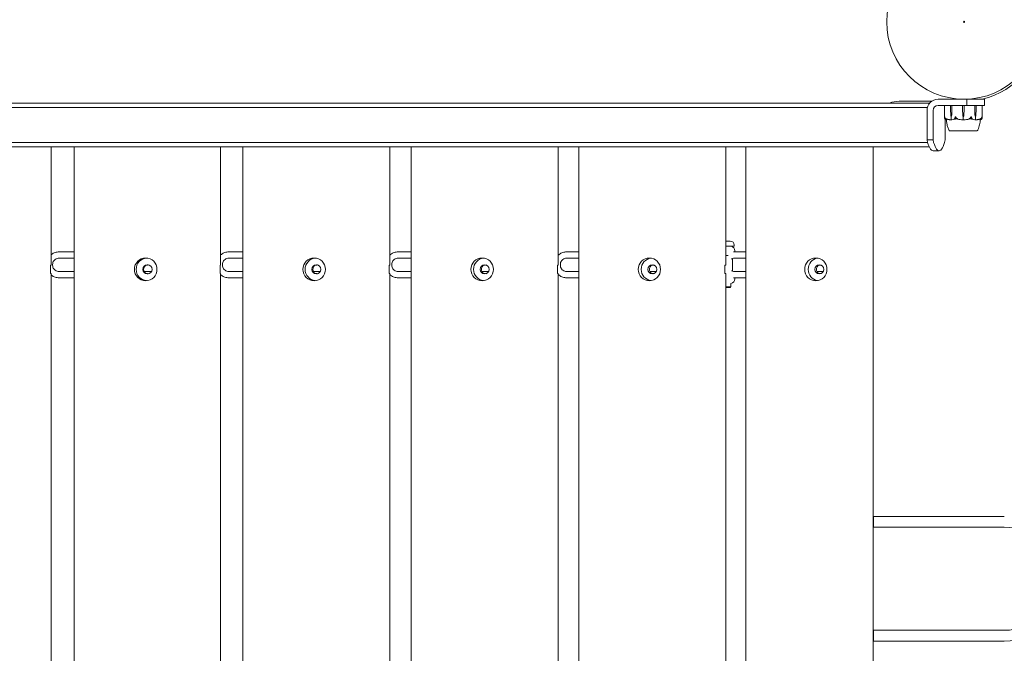
# Model space of a CAD drawing. Units: millimetres. Extents: x -7860 to 3380, y -7880 to 11845.
# Drawn here: x -915 to 39, y 4448 to 5062 of the extents above; entities that cross this region are included whole.
import ezdxf

# ---------------------------------------------------------------- set-up
doc = ezdxf.new("R2010")
doc.units = ezdxf.units.MM
doc.header["$MEASUREMENT"] = 0
doc.layers.add('Activity Square Tower 8602', color=7, linetype='Continuous')

msp = doc.modelspace()

# ---------------------------------------------------------------- linework, layer by layer
at = {"layer": 'Activity Square Tower 8602', "linetype": 'Continuous', "lineweight": 0}
for p, q in [((-31.32, 4983.03), (-63, 4983.03)), ((-25.21, 4985), (2.62, 4985)), ((-5.71, 4985), (-5.71, 4985.22)), ((19.72, 4985), (2.62, 4985)), ((2.62, 4985), (2.62, 4979)), ((4.29, 4985), (4.29, 4985.12)), ((19.72, 4985), (19.72, 4979)), ((-33.29, 4981.2), (-2858.01, 4981.2)), ((-35.54, 4976.85), (-2853.12, 4976.85)), ((-35.9, 4945.51), (-35.9, 4974)), ((-30.07, 4974), (-30.07, 4945.51)), ((2.62, 4979), (-25.21, 4979)), ((-18.96, 4978.9), (-18.96, 4967.45)), ((-13.03, 4974.7), (-13.03, 4978.9)), ((-12.94, 4969.93), (-13.03, 4974.7)), ((-11.93, 4974.7), (-12.02, 4969.93)), ((-11.93, 4974.7), (-12, 4969.93)), ((-11.93, 4978.9), (-11.93, 4974.7)), ((-1.49, 4974.7), (-1.49, 4978.9)), ((-1.35, 4969.93), (-1.49, 4974.7)), ((0.07, 4974.7), (-0.06, 4969.93)), ((0.07, 4978.9), (0.07, 4974.7)), ((2.62, 4979), (19.72, 4979)), ((10.52, 4974.7), (10.52, 4978.9)), ((10.61, 4969.93), (10.52, 4974.7)), ((10.59, 4969.93), (10.52, 4974.7)), ((11.62, 4974.7), (11.52, 4969.93)), ((11.62, 4978.9), (11.62, 4974.7)), ((17.54, 4978.9), (17.54, 4967.45)), ((-18.27, 4945.51), (-18.27, 4965.57)), ((-12.48, 4968), (-12.34, 4968)), ((-12.34, 4968), (-12.34, 4965.2)), ((-0.71, 4968), (-0.71, 4965.2)), ((10.93, 4968), (10.93, 4965.2)), ((11.07, 4968), (10.93, 4968)), ((-13.96, 4954.25), (-13.96, 4954.2)), ((-13.96, 4954.2), (-3.64, 4954.2)), ((-3.64, 4954.2), (12.54, 4954.2)), ((12.54, 4954.25), (12.54, 4954.2)), ((-35.9, 4945.51), (-30.07, 4945.51)), ((-2853, 4943.15), (-35.3, 4943.15)), ((-2853, 4938.8), (-33.74, 4938.8)), ((-884.97, 4938.8), (-884.97, 4824)), ((-862.56, 4938.8), (-862.56, 4101.2)), ((-720.58, 4938.8), (-720.58, 4824)), ((-698.93, 4938.8), (-698.93, 4101.2)), ((-556.68, 4938.8), (-556.68, 4824)), ((-535.82, 4938.8), (-535.82, 4101.2)), ((-393.4, 4938.8), (-393.4, 4824)), ((-373.34, 4938.8), (-373.34, 4101.2)), ((-230.84, 4938.8), (-230.84, 4824)), ((-211.59, 4938.8), (-211.59, 4101.2)), ((-88, 4938.8), (-88, 4101.2)), ((-30, 4935), (-24.17, 4935)), ((-226.66, 4847.47), (-230.84, 4847.47)), ((-230.84, 4842.47), (-222.8, 4842.47)), ((-226, 4842.41), (-226, 4842.47)), ((-222.8, 4842.47), (-222.8, 4843.47)), ((-877.24, 4836.87), (-862.56, 4836.87)), ((-877.24, 4830.87), (-862.56, 4830.87)), ((-712.69, 4836.87), (-698.93, 4836.87)), ((-712.69, 4830.87), (-698.93, 4830.87)), ((-548.64, 4836.87), (-535.82, 4836.87)), ((-548.64, 4830.87), (-535.82, 4830.87)), ((-385.22, 4836.87), (-373.34, 4836.87)), ((-385.22, 4830.87), (-373.34, 4830.87)), ((-228.49, 4833.52), (-230.84, 4833.52)), ((-224.6, 4818.25), (-224.6, 4830.49)), ((-222.52, 4836.87), (-211.59, 4836.87)), ((-222.52, 4830.87), (-211.59, 4830.87)), ((-222.25, 4837.97), (-222.25, 4837.77)), ((-885.37, 4824), (-884.98, 4824)), ((-885.37, 4816), (-885.37, 4824)), ((-884.97, 4824), (-884.98, 4824)), ((-883.45, 4824.12), (-883.45, 4824.62)), ((-792.78, 4824), (-791.95, 4824)), ((-721.12, 4824), (-720.59, 4824)), ((-721.12, 4816), (-721.12, 4824)), ((-720.58, 4824), (-720.59, 4824)), ((-718.87, 4824.12), (-718.87, 4824.62)), ((-628.81, 4824), (-627.76, 4824)), ((-557.36, 4824), (-556.71, 4824)), ((-557.36, 4816), (-557.36, 4824)), ((-556.68, 4824), (-556.71, 4824)), ((-554.8, 4824.12), (-554.8, 4824.62)), ((-465.4, 4824), (-464.14, 4824)), ((-394.22, 4824), (-393.44, 4824)), ((-394.22, 4816), (-394.22, 4824)), ((-393.4, 4824), (-393.44, 4824)), ((-391.33, 4824.12), (-391.33, 4824.62)), ((-302.66, 4824), (-301.2, 4824)), ((-231.8, 4824), (-230.89, 4824)), ((-231.8, 4816), (-231.8, 4824)), ((-230.84, 4824), (-230.89, 4824)), ((-140.71, 4824), (-139.04, 4824)), ((-884.98, 4816), (-885.37, 4816)), ((-884.98, 4816), (-884.97, 4816)), ((-884.97, 4816), (-884.97, 4224)), ((-862.56, 4817.87), (-877.24, 4817.87)), ((-862.56, 4811.87), (-877.24, 4811.87)), ((-787.63, 4817.87), (-794.68, 4817.87)), ((-791.95, 4816), (-792.78, 4816)), ((-720.59, 4816), (-721.12, 4816)), ((-720.59, 4816), (-720.58, 4816)), ((-720.58, 4816), (-720.58, 4224)), ((-698.93, 4817.87), (-712.69, 4817.87)), ((-698.93, 4811.87), (-712.69, 4811.87)), ((-623.88, 4817.87), (-630.59, 4817.87)), ((-627.76, 4816), (-628.81, 4816)), ((-556.71, 4816), (-557.36, 4816)), ((-556.71, 4816), (-556.68, 4816)), ((-556.68, 4816), (-556.68, 4224)), ((-535.82, 4817.87), (-548.64, 4817.87)), ((-535.82, 4811.87), (-548.64, 4811.87)), ((-460.7, 4817.87), (-466.84, 4817.87)), ((-464.14, 4816), (-465.4, 4816)), ((-393.44, 4816), (-394.22, 4816)), ((-393.44, 4816), (-393.4, 4816)), ((-393.4, 4816), (-393.4, 4224)), ((-373.34, 4817.87), (-385.22, 4817.87)), ((-373.34, 4811.87), (-385.22, 4811.87)), ((-298.19, 4817.87), (-303.77, 4817.87)), ((-301.2, 4816), (-302.66, 4816)), ((-230.89, 4816), (-231.8, 4816)), ((-230.89, 4816), (-230.84, 4816)), ((-230.84, 4816), (-230.84, 4224)), ((-211.59, 4817.87), (-222.52, 4817.87)), ((-211.59, 4811.87), (-222.52, 4811.87)), ((-222.25, 4810.97), (-222.25, 4810.77)), ((-136.48, 4817.87), (-141.48, 4817.87)), ((-139.04, 4816), (-140.71, 4816)), ((-230.84, 4802.97), (-226, 4802.97)), ((-226.5, 4802.47), (-230.84, 4802.47)), ((-226.5, 4802.47), (-226, 4802.97)), ((-226, 4802.97), (-226, 4806.33)), ((-85, 4580.5), (-87.83, 4580.5)), ((-87.83, 4570), (-87.83, 4580.5)), ((-85, 4580.5), (39.01, 4580.5)), ((-87.83, 4570), (-85, 4570)), ((39.01, 4570), (-85, 4570)), ((-85, 4470), (-87.83, 4470)), ((-87.83, 4459.5), (-87.83, 4470)), ((-85, 4470), (39.01, 4470)), ((-87.83, 4459.5), (-85, 4459.5)), ((39.01, 4459.5), (-85, 4459.5))]:
    msp.add_line(p, q, dxfattribs=at)
for radius in [75, 0.5]:
    msp.add_circle((0, 5060), radius, dxfattribs=at)
for centre, radius, start, end in [((0, 5060), 77, 283.08735, 356.41668), ((-63, 4958.03), 25, 90, 112.03408), ((-18.86, 4978.9), 0.1, 90, 180), ((17.44, 4978.9), 0.1, 0, 90), ((-0.71, 4986.06), 21.06, 254.68801, 268.30157), ((2.15, 4970.03), 3.5, 181.6, 215.42814), ((-3.56, 4970.03), 3.5, 324.57186, 358.4), ((-0.71, 4986.06), 21.06, 271.69824, 285.31199), ((-13.63, 4955.2), 1, 209.10943, 251.21716), ((12.22, 4955.2), 1, 288.78284, 330.89057), ((-226.66, 4847.27), 0.2, 87.87532, 90), ((-226.8, 4843.47), 4, 0, 87.87532), ((-226.75, 4837.97), 4.5, 0, 80.40593), ((-226.75, 4837.77), 4.5, 348.46304, 0), ((-226.75, 4810.77), 4.5, 279.59407, 0), ((-226.75, 4810.97), 4.5, 360, 11.53696), ((39.01, 4520), 50, 270, 90), ((39.01, 4520), 60.5, 270, 355.02179)]:
    msp.add_arc(centre, radius, start, end, dxfattribs=at)
at = {"layer": 'Activity Square Tower 8602', "linetype": 'Continuous', "lineweight": 0, "extrusion": (0, 0, -1)}
for centre, major_axis, ratio, start_param, end_param in [((-25.21, 4974), (0, 11), 0.97174, -1.570796, 0), ((-1.5, 4978.9), (0, 0.1), 0.126182, 0, 1.570796), ((10.44, 4978.9), (0, 0.1), 0.796331, 0, 1.570796), ((11.56, 4978.9), (0, 0.1), 0.617883, 0, 1.570796), ((-10.46, 4970.03), (0, 3.5), 0.707107, -2.189134, -1.598722), ((-14.5, 4970.03), (0, -3.5), 0.707107, -1.542871, -0.952459), ((-13.84, 4970.03), (0, -3.5), 0.525772, -1.542871, -0.952459), ((12.43, 4970.03), (0, 3.5), 0.525772, -2.189134, -1.598722), ((13.08, 4970.03), (0, 3.5), 0.707107, -2.189134, -1.598722), ((9.05, 4970.03), (0, -3.5), 0.707107, -1.542871, -0.952459), ((-30, 4970), (0, -35), 0.236053, 0, 0.795603), ((-793.24, 4820), (0, 11), 0.994522, -1.570796, 4.712389), ((-629.9, 4820), (0, 11), 0.991445, -1.570796, 4.712389), ((-467.11, 4820), (0, 11), 0.987688, -1.570796, 4.712389), ((-305, 4820), (0, 11), 0.983255, -1.570796, 4.712389), ((-143.68, 4820), (0, 11), 0.978148, -1.570796, 4.712389), ((-790.73, 4820), (0, 4.5), 0.994522, -2.66571, -0.475882), ((-626.76, 4820), (0, 4.5), 0.991445, -2.66571, -0.475882), ((-463.36, 4820), (0, 4.5), 0.987688, -2.66571, -0.475882), ((-300.63, 4820), (0, 4.5), 0.983255, -2.66571, -0.475882), ((-138.69, 4820), (0, 4.5), 0.978148, -2.66571, -0.475882)]:
    msp.add_ellipse(centre, major_axis=major_axis, ratio=ratio, start_param=start_param, end_param=end_param, dxfattribs=at)
at = {"layer": 'Activity Square Tower 8602', "linetype": 'Continuous', "lineweight": 0}
for centre, major_axis, ratio, start_param, end_param in [((-25.21, 4974), (0, 5), 0.97174, 0, 1.570796), ((-12.97, 4978.9), (0, 0.1), 0.617883, 0, 1.570796), ((-11.85, 4978.9), (0, 0.1), 0.796331, 0, 1.570796), ((0.09, 4978.9), (0, 0.1), 0.126182, 0, 1.570796), ((-24.17, 4970), (0, -35), 0.236053, -0.795603, 0.795603), ((-791.57, 4820), (0, 11), 0.994522, 0.076514, 1.570796), ((-627.81, 4820), (0, 11), 0.991445, 0.095894, 1.570796), ((-464.61, 4820), (0, 11), 0.987688, 0.115445, 1.570796), ((-302.09, 4820), (0, 11), 0.983255, 0.135204, 1.570796), ((-140.35, 4820), (0, 11), 0.978148, 0.155209, 1.570796), ((-791.57, 4820), (0, -11), 0.994522, -1.570796, -0.076514), ((-791.57, 4820), (0, -4.5), 0.994522, -4.712389, 1.570796), ((-789.9, 4820), (0, 4.5), 0.994522, 0.187957, 0.475882), ((-627.81, 4820), (0, -11), 0.991445, -1.570796, -0.095894), ((-627.81, 4820), (0, -4.5), 0.991445, -4.712389, 1.570796), ((-625.72, 4820), (0, 4.5), 0.991445, 0.23624, 0.475882), ((-464.61, 4820), (0, -11), 0.987688, -1.570796, -0.115445), ((-464.61, 4820), (0, -4.5), 0.987688, -4.712389, 1.570796), ((-462.11, 4820), (0, 4.5), 0.987688, 0.285432, 0.475882), ((-302.09, 4820), (0, -11), 0.983255, -1.570796, -0.135204), ((-302.09, 4820), (0, -4.5), 0.983255, -4.712389, 1.570796), ((-299.17, 4820), (0, 4.5), 0.983255, 0.335765, 0.475882), ((-140.35, 4820), (0, -11), 0.978148, -1.570796, -0.155209), ((-140.35, 4820), (0, -4.5), 0.978148, -4.712389, 1.570796), ((-137.03, 4820), (0, 4.5), 0.978148, 0.387504, 0.475882), ((-789.9, 4820), (0, -4.5), 0.994522, -0.475882, -0.187957), ((-625.72, 4820), (0, -4.5), 0.991445, -0.475882, -0.23624), ((-462.11, 4820), (0, -4.5), 0.987688, -0.475882, -0.285432), ((-299.17, 4820), (0, -4.5), 0.983255, -0.475882, -0.335765), ((-137.03, 4820), (0, -4.5), 0.978148, -0.475882, -0.387504)]:
    msp.add_ellipse(centre, major_axis=major_axis, ratio=ratio, start_param=start_param, end_param=end_param, dxfattribs=at)
for points, knots in [([(-18.92, 4967.06), (-18.95, 4967.23), (-18.96, 4967.41), (-18.94, 4967.78), (-18.91, 4967.94), (-18.89, 4967.99), (-18.89, 4967.99), (-18.88, 4968), (-18.88, 4968), (-18.88, 4968)], [0.0028316, 0.0028316, 0.0028316, 0.0028316, 0.0656737, 0.0656737, 0.1317737, 0.1317737, 0.1413427, 0.1413427, 0.1479937, 0.1479937, 0.1479937, 0.1479937]), ([(-18.63, 4966.02), (-18.67, 4966.11), (-18.71, 4966.22), (-18.81, 4966.52), (-18.88, 4966.78), (-18.92, 4967.06)], [0.9513258, 0.9513258, 0.9513258, 0.9513258, 1.0079171, 1.0079171, 1.1032338, 1.1032338, 1.1032338, 1.1032338]), ([(-18.88, 4968), (-18.88, 4968), (-18.88, 4968), (-18.88, 4968), (-18.87, 4968), (-18.87, 4967.99), (-18.87, 4967.99), (-18.86, 4967.98), (-18.86, 4967.96), (-18.83, 4967.91), (-18.82, 4967.85), (-18.74, 4967.63), (-18.64, 4967.37), (-18.47, 4967.06)], [0.1479937, 0.1479937, 0.1479937, 0.1479937, 0.1486355, 0.1486355, 0.1554195, 0.1554195, 0.1642588, 0.1642588, 0.1782601, 0.1782601, 0.2096165, 0.2096165, 0.2752831, 0.2752831, 0.2752831, 0.2752831]), ([(-18.36, 4965.75), (-18.36, 4965.73), (-18.35, 4965.69), (-18.37, 4965.68), (-18.37, 4965.68), (-18.38, 4965.68), (-18.38, 4965.68), (-18.38, 4965.69), (-18.39, 4965.69), (-18.39, 4965.69), (-18.39, 4965.69), (-18.4, 4965.69), (-18.4, 4965.7), (-18.41, 4965.7), (-18.41, 4965.71), (-18.43, 4965.72), (-18.44, 4965.73), (-18.5, 4965.8), (-18.57, 4965.9), (-18.63, 4966.02)], [0, 0, 0, 0, 0.02174229, 0.02174229, 0.02601809, 0.02601809, 0.02789878, 0.02789878, 0.02921606, 0.02921606, 0.0304774, 0.0304774, 0.03220048, 0.03220048, 0.03557693, 0.03557693, 0.04476146, 0.04476146, 0.09044466, 0.09044466, 0.09044466, 0.09044466]), ([(-18.47, 4967.06), (-18.31, 4966.78), (-18.08, 4966.52), (-17.73, 4966.22), (-17.58, 4966.11), (-17.43, 4966.02)], [3.7382233, 3.7382233, 3.7382233, 3.7382233, 3.8335399, 3.8335399, 3.8901312, 3.8901312, 3.8901312, 3.8901312]), ([(-17.11, 4965.01), (-17.2, 4965.02), (-17.29, 4965.03), (-17.48, 4965.09), (-17.57, 4965.12), (-17.75, 4965.2), (-17.83, 4965.25), (-18.01, 4965.36), (-18.1, 4965.43), (-18.27, 4965.57), (-18.35, 4965.64), (-18.43, 4965.73)], [-1.5448844, -1.5448844, -1.5448844, -1.5448844, -1.4993672, -1.4993672, -1.45385, -1.45385, -1.4083328, -1.4083328, -1.3628155, -1.3628155, -1.3172983, -1.3172983, -1.3172983, -1.3172983]), ([(-18.32, 4966.3), (-18.37, 4966.14), (-18.39, 4965.98), (-18.37, 4965.81), (-18.37, 4965.78), (-18.36, 4965.75)], [0.0252215, 0.0252215, 0.0252215, 0.0252215, 0.1707724, 0.1707724, 0.2082955, 0.2082955, 0.2082955, 0.2082955]), ([(-17.43, 4966.02), (-17.22, 4965.88), (-17.03, 4965.78), (-16.92, 4965.72), (-16.91, 4965.71), (-16.9, 4965.7), (-16.89, 4965.7), (-16.89, 4965.69), (-16.89, 4965.69), (-16.89, 4965.69), (-16.89, 4965.69), (-16.89, 4965.68), (-16.89, 4965.68), (-16.89, 4965.68), (-16.89, 4965.68), (-16.9, 4965.68), (-16.91, 4965.68), (-16.94, 4965.69), (-16.95, 4965.69), (-17, 4965.71), (-17.04, 4965.72), (-17.09, 4965.74), (-17.11, 4965.74), (-17.12, 4965.75)], [0, 0, 0, 0, 0.0839151, 0.0839151, 0.0989446, 0.0989446, 0.1046848, 0.1046848, 0.1084776, 0.1084776, 0.1119224, 0.1119224, 0.1162276, 0.1162276, 0.1241078, 0.1241078, 0.1430125, 0.1430125, 0.1685672, 0.1685672, 0.220379, 0.220379, 0.2465121, 0.2465121, 0.2465121, 0.2465121]), ([(-17.13, 4965.75), (-17.12, 4965.65), (-17.12, 4965.56), (-17.1, 4965.22), (-17.11, 4965.06), (-17.11, 4965.01), (-17.11, 4965.01), (-17.11, 4965.01)], [-0.9299629, -0.9299629, -0.9299629, -0.9299629, -0.8408895, -0.8408895, -0.5554016, -0.5554016, -0.5395267, -0.5395267, -0.5395267, -0.5395267]), ([(-14.51, 4954.71), (-15.04, 4955.67), (-15.46, 4956.69), (-16.17, 4958.89), (-16.46, 4960.09), (-16.89, 4962.52), (-17.03, 4963.76), (-17.11, 4965.01)], [0, 0, 0, 0, 3.273807, 3.273807, 6.948804, 6.948804, 10.689144, 10.689144, 10.689144, 10.689144]), ([(-16.98, 4965.7), (-16.7, 4965.62), (-16.43, 4965.54), (-15.86, 4965.41), (-15.58, 4965.35), (-15.02, 4965.24), (-14.73, 4965.19), (-14.16, 4965.11), (-13.88, 4965.08), (-13.3, 4965.03), (-13.02, 4965.02), (-12.73, 4965.01)], [1.3125176, 1.3125176, 1.3125176, 1.3125176, 1.3584289, 1.3584289, 1.4043401, 1.4043401, 1.4502514, 1.4502514, 1.4961627, 1.4961627, 1.5420739, 1.5420739, 1.5420739, 1.5420739]), ([(-12.31, 4965.08), (-12.34, 4965.06), (-12.39, 4965.04), (-12.52, 4965.01), (-12.62, 4965.01), (-12.73, 4965.01)], [0.00422557, 0.00422557, 0.00422557, 0.00422557, 0.01848472, 0.01848472, 0.04242713, 0.04242713, 0.04242713, 0.04242713]), ([(-12.31, 4965.08), (-12.32, 4965.09), (-12.32, 4965.11), (-12.33, 4965.15), (-12.34, 4965.17), (-12.34, 4965.2)], [-0.01332488, -0.01332488, -0.01332488, -0.01332488, -0.0075834, -0.0075834, 0, 0, 0, 0]), ([(-11.86, 4965.01), (-11.95, 4965.01), (-12.05, 4965.01), (-12.2, 4965.04), (-12.26, 4965.06), (-12.31, 4965.08)], [0, 0, 0, 0, 0.03817723, 0.03817723, 0.06694884, 0.06694884, 0.06694884, 0.06694884]), ([(-7.95, 4965.93), (-7.99, 4965.91), (-8.03, 4965.9), (-8.16, 4965.84), (-8.25, 4965.8), (-8.6, 4965.66), (-8.88, 4965.56), (-9.99, 4965.22), (-10.85, 4965.06), (-11.77, 4965.01), (-11.81, 4965.01), (-11.86, 4965.01)], [-0.9835072, -0.9835072, -0.9835072, -0.9835072, -0.9669539, -0.9669539, -0.9369401, -0.9369401, -0.8421023, -0.8421023, -0.5561783, -0.5561783, -0.5402068, -0.5402068, -0.5402068, -0.5402068]), ([(-9.26, 4965.75), (-9.3, 4965.73), (-9.41, 4965.69), (-9.49, 4965.68), (-9.5, 4965.68), (-9.51, 4965.68), (-9.52, 4965.68), (-9.52, 4965.68), (-9.53, 4965.69), (-9.53, 4965.69), (-9.53, 4965.69), (-9.54, 4965.69), (-9.54, 4965.7), (-9.54, 4965.7), (-9.54, 4965.7), (-9.54, 4965.72), (-9.54, 4965.73), (-9.53, 4965.76), (-9.51, 4965.8), (-9.43, 4965.9), (-9.38, 4965.96), (-9.32, 4966.02)], [0, 0, 0, 0, 0.02163494, 0.02163494, 0.02503799, 0.02503799, 0.02658143, 0.02658143, 0.02759534, 0.02759534, 0.02851464, 0.02851464, 0.02967905, 0.02967905, 0.03180712, 0.03180712, 0.03715407, 0.03715407, 0.05318117, 0.05318117, 0.07430463, 0.07430463, 0.07430463, 0.07430463]), ([(-9.32, 4966.02), (-9.23, 4966.11), (-9.15, 4966.22), (-8.94, 4966.52), (-8.8, 4966.78), (-8.71, 4967.06)], [0.9513258, 0.9513258, 0.9513258, 0.9513258, 1.0079171, 1.0079171, 1.1032338, 1.1032338, 1.1032338, 1.1032338]), ([(-8.71, 4967.06), (-8.65, 4967.24), (-8.57, 4967.43), (-8.4, 4967.79), (-8.32, 4967.94), (-8.26, 4967.99), (-8.25, 4967.99), (-8.24, 4968), (-8.24, 4968), (-8.23, 4968)], [0.0003058, 0.0003058, 0.0003058, 0.0003058, 0.0653852, 0.0653852, 0.1281758, 0.1281758, 0.1373774, 0.1373774, 0.1437039, 0.1437039, 0.1437039, 0.1437039]), ([(-8.23, 4968), (-8.23, 4968), (-8.23, 4968), (-8.23, 4968), (-8.22, 4968), (-8.21, 4967.99), (-8.2, 4967.99), (-8.19, 4967.97), (-8.18, 4967.96), (-8.13, 4967.9), (-8.09, 4967.84), (-7.96, 4967.62), (-7.8, 4967.36), (-7.6, 4967.06)], [0.1437039, 0.1437039, 0.1437039, 0.1437039, 0.1444525, 0.1444525, 0.1510698, 0.1510698, 0.1597648, 0.1597648, 0.1735994, 0.1735994, 0.2046593, 0.2046593, 0.2689442, 0.2689442, 0.2689442, 0.2689442]), ([(-7.47, 4966.12), (-7.47, 4966.12), (-7.47, 4966.12), (-7.65, 4966.05), (-7.81, 4965.99), (-7.95, 4965.93)], [-0.06237952, -0.06237952, -0.06237952, -0.06237952, -0.06222742, -0.06222742, 0, 0, 0, 0]), ([(-7.6, 4967.06), (-7.43, 4966.78), (-7.17, 4966.52), (-6.77, 4966.22), (-6.61, 4966.11), (-6.44, 4966.02)], [3.7382233, 3.7382233, 3.7382233, 3.7382233, 3.8335399, 3.8335399, 3.8901312, 3.8901312, 3.8901312, 3.8901312]), ([(-6.44, 4966.02), (-6.2, 4965.88), (-6.01, 4965.78), (-5.92, 4965.72), (-5.91, 4965.71), (-5.91, 4965.7), (-5.91, 4965.7), (-5.91, 4965.69), (-5.91, 4965.69), (-5.91, 4965.69), (-5.91, 4965.69), (-5.91, 4965.68), (-5.92, 4965.68), (-5.92, 4965.68), (-5.93, 4965.68), (-5.95, 4965.68), (-5.97, 4965.68), (-6.02, 4965.69), (-6.05, 4965.69), (-6.14, 4965.71), (-6.21, 4965.73), (-6.27, 4965.75)], [0, 0, 0, 0, 0.083782, 0.083782, 0.0989561, 0.0989561, 0.1046942, 0.1046942, 0.1084847, 0.1084847, 0.1119261, 0.1119261, 0.1162251, 0.1162251, 0.1240905, 0.1240905, 0.1441922, 0.1441922, 0.1755415, 0.1755415, 0.2440323, 0.2440323, 0.2440323, 0.2440323]), ([(-0.71, 4965.08), (-0.76, 4965.06), (-0.82, 4965.05), (-1.02, 4965.01), (-1.17, 4965), (-1.33, 4965.01)], [0.00423468, 0.00423468, 0.00423468, 0.00423468, 0.01827666, 0.01827666, 0.04341631, 0.04341631, 0.04341631, 0.04341631]), ([(-0.71, 4965.08), (-0.71, 4965.09), (-0.71, 4965.11), (-0.71, 4965.15), (-0.71, 4965.17), (-0.71, 4965.2)], [0.01859184, 0.01859184, 0.01859184, 0.01859184, 0.02428669, 0.02428669, 0.03187873, 0.03187873, 0.03187873, 0.03187873]), ([(-0.08, 4965.01), (-0.21, 4965.01), (-0.34, 4965.01), (-0.56, 4965.04), (-0.64, 4965.06), (-0.71, 4965.08)], [0, 0, 0, 0, 0.03827623, 0.03827623, 0.0670909, 0.0670909, 0.0670909, 0.0670909]), ([(4.85, 4965.75), (4.79, 4965.73), (4.63, 4965.69), (4.53, 4965.68), (4.52, 4965.68), (4.51, 4965.68), (4.5, 4965.68), (4.5, 4965.69), (4.5, 4965.69), (4.49, 4965.69), (4.49, 4965.69), (4.49, 4965.69), (4.5, 4965.7), (4.5, 4965.7), (4.5, 4965.71), (4.52, 4965.72), (4.54, 4965.73), (4.64, 4965.8), (4.81, 4965.9), (5.03, 4966.02)], [0, 0, 0, 0, 0.02174223, 0.02174223, 0.02601827, 0.02601827, 0.02789892, 0.02789892, 0.02921621, 0.02921621, 0.03047758, 0.03047758, 0.03220078, 0.03220078, 0.03557757, 0.03557757, 0.0447634, 0.0447634, 0.09044833, 0.09044833, 0.09044833, 0.09044833]), ([(5.03, 4966.02), (5.2, 4966.11), (5.36, 4966.22), (5.76, 4966.52), (6.01, 4966.78), (6.19, 4967.06)], [0.9513258, 0.9513258, 0.9513258, 0.9513258, 1.0079171, 1.0079171, 1.1032338, 1.1032338, 1.1032338, 1.1032338]), ([(6.19, 4967.06), (6.3, 4967.23), (6.42, 4967.41), (6.64, 4967.78), (6.73, 4967.94), (6.79, 4967.99), (6.8, 4967.99), (6.81, 4968), (6.82, 4968), (6.82, 4968)], [0.0028299, 0.0028299, 0.0028299, 0.0028299, 0.0656731, 0.0656731, 0.1317715, 0.1317715, 0.1413403, 0.1413403, 0.147991, 0.147991, 0.147991, 0.147991]), ([(10.45, 4965.01), (9.47, 4965.05), (8.5, 4965.23), (7.23, 4965.64), (6.91, 4965.77), (6.58, 4965.91), (6.56, 4965.92), (6.54, 4965.93)], [-0.4421286, -0.4421286, -0.4421286, -0.4421286, -0.1182977, -0.1182977, -0.0078038, -0.0078038, 0, 0, 0, 0]), ([(6.82, 4968), (6.82, 4968), (6.82, 4968), (6.83, 4968), (6.83, 4968), (6.84, 4967.99), (6.85, 4967.99), (6.87, 4967.98), (6.88, 4967.96), (6.92, 4967.91), (6.95, 4967.85), (7.07, 4967.63), (7.2, 4967.37), (7.3, 4967.06)], [0.147991, 0.147991, 0.147991, 0.147991, 0.1486329, 0.1486329, 0.1554168, 0.1554168, 0.164256, 0.164256, 0.1782573, 0.1782573, 0.2096136, 0.2096136, 0.2752791, 0.2752791, 0.2752791, 0.2752791]), ([(7.3, 4967.06), (7.39, 4966.78), (7.53, 4966.52), (7.74, 4966.22), (7.82, 4966.11), (7.91, 4966.02)], [3.7382233, 3.7382233, 3.7382233, 3.7382233, 3.8335399, 3.8335399, 3.8901312, 3.8901312, 3.8901312, 3.8901312]), ([(7.91, 4966.02), (8.04, 4965.88), (8.12, 4965.78), (8.13, 4965.72), (8.13, 4965.71), (8.13, 4965.7), (8.13, 4965.7), (8.12, 4965.69), (8.12, 4965.69), (8.12, 4965.69), (8.11, 4965.69), (8.11, 4965.68), (8.11, 4965.68), (8.1, 4965.68), (8.09, 4965.68), (8.07, 4965.68), (8.06, 4965.68), (8.03, 4965.69), (8.01, 4965.69), (7.96, 4965.71), (7.92, 4965.72), (7.88, 4965.74), (7.86, 4965.74), (7.85, 4965.75)], [0, 0, 0, 0, 0.0839151, 0.0839151, 0.0989446, 0.0989446, 0.1046848, 0.1046848, 0.1084776, 0.1084776, 0.1119224, 0.1119224, 0.1162276, 0.1162276, 0.1241078, 0.1241078, 0.1430125, 0.1430125, 0.1685672, 0.1685672, 0.220379, 0.220379, 0.2465121, 0.2465121, 0.2465121, 0.2465121]), ([(10.9, 4965.08), (10.86, 4965.06), (10.82, 4965.05), (10.67, 4965.01), (10.57, 4965), (10.45, 4965.01)], [0.00423663, 0.00423663, 0.00423663, 0.00423663, 0.01823074, 0.01823074, 0.04341037, 0.04341037, 0.04341037, 0.04341037]), ([(10.9, 4965.08), (10.9, 4965.09), (10.91, 4965.11), (10.92, 4965.15), (10.93, 4965.17), (10.93, 4965.2)], [-0.01326086, -0.01326086, -0.01326086, -0.01326086, -0.0075834, -0.0075834, 0, 0, 0, 0]), ([(11.32, 4965.01), (11.23, 4965.01), (11.14, 4965.01), (11, 4965.04), (10.94, 4965.06), (10.9, 4965.08)], [0.00191346, 0.00191346, 0.00191346, 0.00191346, 0.03830031, 0.03830031, 0.06712735, 0.06712735, 0.06712735, 0.06712735]), ([(11.32, 4965.01), (11.61, 4965.02), (11.89, 4965.03), (12.47, 4965.08), (12.75, 4965.11), (13.32, 4965.19), (13.61, 4965.24), (14.17, 4965.35), (14.45, 4965.41), (15.01, 4965.54), (15.29, 4965.62), (15.57, 4965.7)], [-1.5419973, -1.5419973, -1.5419973, -1.5419973, -1.4961014, -1.4961014, -1.4502054, -1.4502054, -1.4043095, -1.4043095, -1.3584135, -1.3584135, -1.3125176, -1.3125176, -1.3125176, -1.3125176]), ([(15.7, 4965.01), (15.6, 4963.41), (15.39, 4961.81), (14.7, 4958.59), (14.2, 4956.94), (13.35, 4955.18), (13.22, 4954.94), (13.1, 4954.71)], [0.069819, 0.069819, 0.069819, 0.069819, 4.879444, 4.879444, 9.962012, 9.962012, 10.752282, 10.752282, 10.752282, 10.752282]), ([(15.71, 4965.75), (15.66, 4965.73), (15.54, 4965.69), (15.49, 4965.68), (15.48, 4965.68), (15.48, 4965.68), (15.47, 4965.68), (15.47, 4965.68), (15.47, 4965.69), (15.48, 4965.69), (15.48, 4965.69), (15.48, 4965.69), (15.48, 4965.7), (15.49, 4965.7), (15.49, 4965.7), (15.51, 4965.72), (15.53, 4965.73), (15.59, 4965.76), (15.65, 4965.8), (15.82, 4965.9), (15.93, 4965.96), (16.02, 4966.02)], [0, 0, 0, 0, 0.02163494, 0.02163494, 0.02503799, 0.02503799, 0.02658143, 0.02658143, 0.02759534, 0.02759534, 0.02851464, 0.02851464, 0.02967905, 0.02967905, 0.03180712, 0.03180712, 0.03715407, 0.03715407, 0.05318117, 0.05318117, 0.07430463, 0.07430463, 0.07430463, 0.07430463]), ([(15.7, 4965.01), (15.7, 4965.05), (15.69, 4965.23), (15.71, 4965.6), (15.71, 4965.67), (15.72, 4965.75)], [-0.4421286, -0.4421286, -0.4421286, -0.4421286, -0.1182977, -0.1182977, -0.0510543, -0.0510543, -0.0510543, -0.0510543]), ([(17.02, 4965.73), (16.94, 4965.64), (16.85, 4965.57), (16.68, 4965.43), (16.6, 4965.36), (16.42, 4965.25), (16.33, 4965.2), (16.16, 4965.12), (16.06, 4965.09), (15.88, 4965.03), (15.79, 4965.02), (15.7, 4965.01)], [1.3172983, 1.3172983, 1.3172983, 1.3172983, 1.3628155, 1.3628155, 1.4083328, 1.4083328, 1.45385, 1.45385, 1.4993672, 1.4993672, 1.5448844, 1.5448844, 1.5448844, 1.5448844]), ([(16.02, 4966.02), (16.17, 4966.11), (16.32, 4966.22), (16.67, 4966.52), (16.9, 4966.78), (17.05, 4967.06)], [0.9513258, 0.9513258, 0.9513258, 0.9513258, 1.0079171, 1.0079171, 1.1032338, 1.1032338, 1.1032338, 1.1032338]), ([(17.21, 4966.02), (17.15, 4965.88), (17.07, 4965.78), (17.01, 4965.72), (17, 4965.71), (16.99, 4965.7), (16.99, 4965.7), (16.98, 4965.69), (16.98, 4965.69), (16.97, 4965.69), (16.97, 4965.69), (16.97, 4965.68), (16.97, 4965.68), (16.96, 4965.68), (16.96, 4965.68), (16.95, 4965.68), (16.95, 4965.68), (16.95, 4965.69), (16.94, 4965.69), (16.94, 4965.71), (16.95, 4965.73), (16.95, 4965.75)], [0, 0, 0, 0, 0.083782, 0.083782, 0.0989561, 0.0989561, 0.1046942, 0.1046942, 0.1084847, 0.1084847, 0.1119261, 0.1119261, 0.1162251, 0.1162251, 0.1240905, 0.1240905, 0.1441922, 0.1441922, 0.1755415, 0.1755415, 0.2440323, 0.2440323, 0.2440323, 0.2440323]), ([(17.05, 4967.06), (17.16, 4967.24), (17.24, 4967.43), (17.39, 4967.79), (17.43, 4967.94), (17.46, 4967.99), (17.46, 4967.99), (17.46, 4968), (17.47, 4968), (17.47, 4968)], [0.0003075, 0.0003075, 0.0003075, 0.0003075, 0.0653858, 0.0653858, 0.1281779, 0.1281779, 0.1373797, 0.1373797, 0.1437063, 0.1437063, 0.1437063, 0.1437063]), ([(17.51, 4967.06), (17.47, 4966.78), (17.4, 4966.52), (17.3, 4966.22), (17.26, 4966.11), (17.21, 4966.02)], [3.7382233, 3.7382233, 3.7382233, 3.7382233, 3.8335399, 3.8335399, 3.8901312, 3.8901312, 3.8901312, 3.8901312]), ([(17.47, 4968), (17.47, 4968), (17.47, 4968), (17.47, 4968), (17.47, 4968), (17.48, 4967.99), (17.48, 4967.99), (17.49, 4967.97), (17.49, 4967.96), (17.5, 4967.9), (17.52, 4967.84), (17.54, 4967.62), (17.56, 4967.36), (17.51, 4967.06)], [0.1437063, 0.1437063, 0.1437063, 0.1437063, 0.1444549, 0.1444549, 0.1510723, 0.1510723, 0.1597674, 0.1597674, 0.173602, 0.173602, 0.2046621, 0.2046621, 0.2689484, 0.2689484, 0.2689484, 0.2689484]), ([(-13.96, 4954.25), (-13.96, 4954.25), (-13.92, 4954.25), (-13.72, 4954.25), (-13.48, 4954.25), (-13.12, 4954.25), (-13.11, 4954.24), (-13.1, 4954.24)], [-0.3291008, -0.3291008, -0.3291008, -0.3291008, -0.2122564, -0.2122564, -0.0091929, -0.0091929, 0, 0, 0, 0]), ([(-13.1, 4954.24), (-13.05, 4954.24), (-13, 4954.24), (-12.89, 4954.24), (-12.84, 4954.24), (-12.78, 4954.24)], [-0.08254947, -0.08254947, -0.08254947, -0.08254947, -0.04127759, -0.04127759, 0, 0, 0, 0]), ([(-12.78, 4954.24), (-12.75, 4954.25), (-12.49, 4954.25), (-11.76, 4954.25), (-11.46, 4954.25), (-10.47, 4954.25), (-9.71, 4954.25), (-8.06, 4954.25), (-7.2, 4954.25), (-6.25, 4954.25), (-6.22, 4954.24), (-6.19, 4954.24)], [-0.7214567, -0.7214567, -0.7214567, -0.7214567, -0.5436204, -0.5436204, -0.4344505, -0.4344505, -0.2158362, -0.2158362, -0.0092558, -0.0092558, 0, 0, 0, 0]), ([(-6.19, 4954.24), (-6.06, 4954.24), (-5.93, 4954.24), (-5.66, 4954.24), (-5.53, 4954.24), (-5.39, 4954.24)], [-0.08618473, -0.08618473, -0.08618473, -0.08618473, -0.04308503, -0.04308503, 0, 0, 0, 0]), ([(-5.39, 4954.24), (-5.32, 4954.25), (-4.71, 4954.25), (-3.32, 4954.25), (-2.79, 4954.25), (-1.17, 4954.25), (-0.08, 4954.25), (1.98, 4954.25), (2.95, 4954.25), (3.92, 4954.25), (3.95, 4954.24), (3.98, 4954.24)], [-0.7262315, -0.7262315, -0.7262315, -0.7262315, -0.544989, -0.544989, -0.4343274, -0.4343274, -0.2127248, -0.2127248, -0.0091991, -0.0091991, 0, 0, 0, 0]), ([(3.98, 4954.24), (4.11, 4954.24), (4.24, 4954.24), (4.49, 4954.24), (4.62, 4954.24), (4.74, 4954.24)], [-0.08256828, -0.08256828, -0.08256828, -0.08256828, -0.0412753, -0.0412753, 0, 0, 0, 0]), ([(4.74, 4954.24), (4.82, 4954.25), (5.42, 4954.25), (6.64, 4954.25), (7.08, 4954.25), (8.36, 4954.25), (9.13, 4954.25), (10.4, 4954.25), (10.91, 4954.25), (11.34, 4954.25), (11.36, 4954.24), (11.37, 4954.24)], [-0.7260908, -0.7260908, -0.7260908, -0.7260908, -0.5452044, -0.5452044, -0.4343149, -0.4343149, -0.2122564, -0.2122564, -0.0091929, -0.0091929, 0, 0, 0, 0]), ([(11.37, 4954.24), (11.43, 4954.24), (11.48, 4954.24), (11.59, 4954.24), (11.64, 4954.24), (11.69, 4954.24)], [-0.08256828, -0.08256828, -0.08256828, -0.08256828, -0.0412753, -0.0412753, 0, 0, 0, 0]), ([(11.69, 4954.24), (11.72, 4954.25), (11.96, 4954.25), (12.29, 4954.25), (12.39, 4954.25), (12.51, 4954.25), (12.54, 4954.25), (12.54, 4954.25)], [-0.7260908, -0.7260908, -0.7260908, -0.7260908, -0.5452044, -0.5452044, -0.4343149, -0.4343149, -0.3291008, -0.3291008, -0.3291008, -0.3291008]), ([(-884.97, 4834.1), (-884.79, 4834.25), (-884.61, 4834.39), (-883.38, 4835.28), (-882.23, 4835.87), (-879.8, 4836.67), (-878.52, 4836.87), (-877.24, 4836.87)], [5.598001, 5.598001, 5.598001, 5.598001, 5.6548668, 5.6548668, 5.969026, 5.969026, 6.2831853, 6.2831853, 6.2831853, 6.2831853]), ([(-883.45, 4824.62), (-883.45, 4825.28), (-883.34, 4825.93), (-882.94, 4827.18), (-882.64, 4827.77), (-881.87, 4828.83), (-881.41, 4829.3), (-880.36, 4830.06), (-879.77, 4830.36), (-878.53, 4830.77), (-877.89, 4830.87), (-877.24, 4830.87)], [4.712389, 4.712389, 4.712389, 4.712389, 5.026548, 5.026548, 5.340708, 5.340708, 5.654867, 5.654867, 5.969026, 5.969026, 6.283185, 6.283185, 6.283185, 6.283185]), ([(-720.58, 4833.96), (-720.34, 4834.15), (-720.1, 4834.34), (-718.82, 4835.28), (-717.67, 4835.87), (-715.24, 4836.67), (-713.96, 4836.87), (-712.69, 4836.87)], [5.5796567, 5.5796567, 5.5796567, 5.5796567, 5.6548668, 5.6548668, 5.969026, 5.969026, 6.2831853, 6.2831853, 6.2831853, 6.2831853]), ([(-718.87, 4824.62), (-718.87, 4825.28), (-718.77, 4825.93), (-718.37, 4827.18), (-718.07, 4827.77), (-717.3, 4828.83), (-716.84, 4829.3), (-715.79, 4830.07), (-715.21, 4830.37), (-713.98, 4830.77), (-713.33, 4830.87), (-712.69, 4830.87)], [4.712389, 4.712389, 4.712389, 4.712389, 5.026548, 5.026548, 5.340708, 5.340708, 5.654867, 5.654867, 5.969026, 5.969026, 6.283185, 6.283185, 6.283185, 6.283185]), ([(-556.68, 4833.81), (-556.4, 4834.06), (-556.1, 4834.3), (-554.77, 4835.28), (-553.62, 4835.87), (-551.19, 4836.67), (-549.92, 4836.87), (-548.64, 4836.87)], [5.5613825, 5.5613825, 5.5613825, 5.5613825, 5.6548668, 5.6548668, 5.969026, 5.969026, 6.2831853, 6.2831853, 6.2831853, 6.2831853]), ([(-554.8, 4824.62), (-554.8, 4825.28), (-554.69, 4825.94), (-554.29, 4827.19), (-553.99, 4827.78), (-553.23, 4828.84), (-552.77, 4829.3), (-551.73, 4830.07), (-551.15, 4830.37), (-549.92, 4830.77), (-549.28, 4830.87), (-548.64, 4830.87)], [4.712389, 4.712389, 4.712389, 4.712389, 5.026548, 5.026548, 5.340708, 5.340708, 5.654867, 5.654867, 5.969026, 5.969026, 6.283185, 6.283185, 6.283185, 6.283185]), ([(-393.4, 4833.65), (-393.07, 4833.96), (-392.72, 4834.25), (-391.33, 4835.28), (-390.18, 4835.87), (-387.76, 4836.67), (-386.49, 4836.87), (-385.22, 4836.87)], [5.5431575, 5.5431575, 5.5431575, 5.5431575, 5.6548668, 5.6548668, 5.969026, 5.969026, 6.2831853, 6.2831853, 6.2831853, 6.2831853]), ([(-391.33, 4824.62), (-391.33, 4825.28), (-391.23, 4825.94), (-390.83, 4827.19), (-390.53, 4827.78), (-389.77, 4828.84), (-389.31, 4829.31), (-388.28, 4830.07), (-387.7, 4830.37), (-386.49, 4830.77), (-385.85, 4830.87), (-385.22, 4830.87)], [4.712389, 4.712389, 4.712389, 4.712389, 5.026548, 5.026548, 5.340708, 5.340708, 5.654867, 5.654867, 5.969026, 5.969026, 6.283185, 6.283185, 6.283185, 6.283185]), ([(-225.56, 4830.03), (-225.19, 4830.25), (-224.79, 4830.43), (-223.78, 4830.77), (-223.15, 4830.87), (-222.52, 4830.87), (-222.52, 4830.87), (-222.52, 4830.87)], [5.7538671, 5.7538671, 5.7538671, 5.7538671, 5.9680824, 5.9680824, 6.2822416, 6.2822416, 6.2831853, 6.2831853, 6.2831853, 6.2831853]), ([(-877.24, 4817.87), (-877.89, 4817.87), (-878.53, 4817.97), (-879.77, 4818.38), (-880.36, 4818.68), (-881.41, 4819.44), (-881.87, 4819.91), (-882.64, 4820.97), (-882.94, 4821.56), (-883.34, 4822.81), (-883.45, 4823.46), (-883.45, 4824.12)], [3.141593, 3.141593, 3.141593, 3.141593, 3.455752, 3.455752, 3.769911, 3.769911, 4.08407, 4.08407, 4.39823, 4.39823, 4.712389, 4.712389, 4.712389, 4.712389]), ([(-712.69, 4817.87), (-713.33, 4817.87), (-713.98, 4817.97), (-715.21, 4818.38), (-715.79, 4818.67), (-716.84, 4819.44), (-717.3, 4819.91), (-718.07, 4820.97), (-718.37, 4821.56), (-718.77, 4822.81), (-718.87, 4823.46), (-718.87, 4824.12)], [3.141593, 3.141593, 3.141593, 3.141593, 3.455752, 3.455752, 3.769911, 3.769911, 4.08407, 4.08407, 4.39823, 4.39823, 4.712389, 4.712389, 4.712389, 4.712389]), ([(-548.64, 4817.87), (-549.28, 4817.87), (-549.92, 4817.97), (-551.15, 4818.37), (-551.73, 4818.67), (-552.77, 4819.44), (-553.23, 4819.91), (-553.99, 4820.96), (-554.29, 4821.56), (-554.69, 4822.8), (-554.8, 4823.46), (-554.8, 4824.12)], [3.141593, 3.141593, 3.141593, 3.141593, 3.455752, 3.455752, 3.769911, 3.769911, 4.08407, 4.08407, 4.39823, 4.39823, 4.712389, 4.712389, 4.712389, 4.712389]), ([(-385.22, 4817.87), (-385.85, 4817.87), (-386.49, 4817.97), (-387.7, 4818.37), (-388.28, 4818.67), (-389.31, 4819.43), (-389.77, 4819.9), (-390.53, 4820.96), (-390.83, 4821.55), (-391.23, 4822.8), (-391.33, 4823.46), (-391.33, 4824.12)], [3.141593, 3.141593, 3.141593, 3.141593, 3.455752, 3.455752, 3.769911, 3.769911, 4.08407, 4.08407, 4.39823, 4.39823, 4.712389, 4.712389, 4.712389, 4.712389]), ([(-877.24, 4811.87), (-878.52, 4811.87), (-879.8, 4812.07), (-882.23, 4812.87), (-883.38, 4813.46), (-884.61, 4814.35), (-884.79, 4814.49), (-884.97, 4814.64)], [3.1415927, 3.1415927, 3.1415927, 3.1415927, 3.4557519, 3.4557519, 3.7699112, 3.7699112, 3.8267769, 3.8267769, 3.8267769, 3.8267769]), ([(-712.69, 4811.87), (-713.96, 4811.87), (-715.24, 4812.07), (-717.67, 4812.87), (-718.82, 4813.46), (-720.1, 4814.4), (-720.34, 4814.59), (-720.58, 4814.79)], [3.1415927, 3.1415927, 3.1415927, 3.1415927, 3.4557519, 3.4557519, 3.7699112, 3.7699112, 3.8451212, 3.8451212, 3.8451212, 3.8451212]), ([(-548.64, 4811.87), (-549.92, 4811.87), (-551.19, 4812.07), (-553.62, 4812.87), (-554.77, 4813.46), (-556.1, 4814.44), (-556.4, 4814.68), (-556.68, 4814.94)], [3.1415927, 3.1415927, 3.1415927, 3.1415927, 3.4557519, 3.4557519, 3.7699112, 3.7699112, 3.8633954, 3.8633954, 3.8633954, 3.8633954]), ([(-385.22, 4811.87), (-386.49, 4811.87), (-387.76, 4812.08), (-390.18, 4812.87), (-391.33, 4813.47), (-392.72, 4814.49), (-393.07, 4814.78), (-393.4, 4815.09)], [3.1415927, 3.1415927, 3.1415927, 3.1415927, 3.4557519, 3.4557519, 3.7699112, 3.7699112, 3.8816205, 3.8816205, 3.8816205, 3.8816205]), ([(-222.52, 4817.87), (-223.15, 4817.87), (-223.78, 4817.97), (-224.79, 4818.31), (-225.19, 4818.49), (-225.56, 4818.71)], [3.1415927, 3.1415927, 3.1415927, 3.1415927, 3.4557519, 3.4557519, 3.6709108, 3.6709108, 3.6709108, 3.6709108])]:
    msp.add_open_spline(points, degree=3, knots=knots, dxfattribs=at)
for points in [[(-17.12, 4965.75), (-17.56, 4965.91), (-17.96, 4966.09), (-18.32, 4966.3)], [(-17.11, 4965.01), (-17.11, 4965.01), (-17.11, 4965.01), (-17.11, 4965.01)], [(-8, 4966.3), (-8.48, 4966.08), (-8.9, 4965.9), (-9.26, 4965.75)], [(-6.27, 4965.75), (-6.81, 4965.9), (-7.39, 4966.08), (-8, 4966.3)], [(6.59, 4966.3), (5.98, 4966.08), (5.39, 4965.9), (4.85, 4965.75)], [(6.54, 4965.93), (6.4, 4965.99), (6.24, 4966.05), (6.06, 4966.12)], [(7.85, 4965.75), (7.46, 4965.91), (7.03, 4966.09), (6.59, 4966.3)], [(15.7, 4965.01), (15.7, 4965.01), (15.7, 4965.01), (15.7, 4965.01)], [(16.91, 4966.3), (16.52, 4966.08), (16.11, 4965.9), (15.71, 4965.75)], [(16.95, 4965.75), (16.98, 4965.9), (16.97, 4966.08), (16.91, 4966.3)], [(-223.41, 4836.84), (-223.11, 4836.86), (-222.82, 4836.87), (-222.52, 4836.87)], [(-630.59, 4817.87), (-630.63, 4817.87), (-630.66, 4817.87), (-630.69, 4817.87)], [(-466.84, 4817.87), (-466.99, 4817.87), (-467.14, 4817.88), (-467.28, 4817.89)], [(-303.77, 4817.87), (-304.03, 4817.87), (-304.29, 4817.89), (-304.56, 4817.92)], [(-222.52, 4811.87), (-222.82, 4811.87), (-223.11, 4811.88), (-223.41, 4811.9)], [(-141.48, 4817.87), (-141.86, 4817.87), (-142.25, 4817.91), (-142.62, 4817.98)]]:
    msp.add_open_spline(points, degree=3, dxfattribs=at)

doc.saveas('drawing.dxf')
